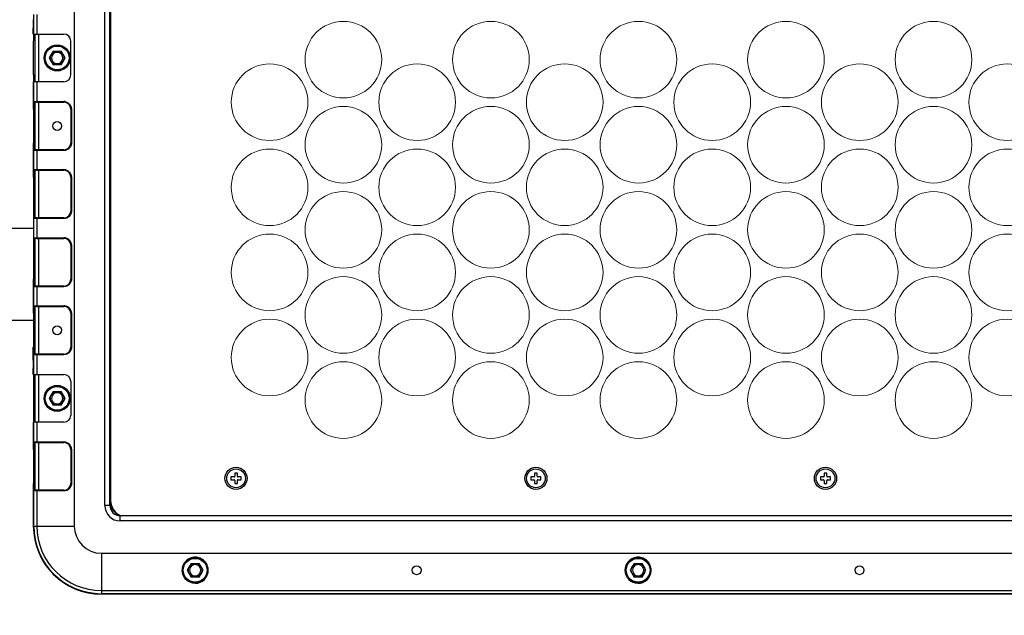
# Model space of a CAD drawing. Units: millimetres. Extents: x 18738 to 25670, y -2190 to 409.
# Drawn here: x 24457 to 24746, y -1840 to -1665 of the extents above; entities that cross this region are included whole.
import ezdxf

# ---------------------------------------------------------------- set-up
doc = ezdxf.new("R2010")
doc.units = ezdxf.units.MM
doc.header["$LTSCALE"] = 23.1
doc.header["$PDMODE"] = 3
doc.header["$PDSIZE"] = 8
doc.layers.get('0').update_dxf_attribs({"linetype": 'CONTINUOUS'})
doc.layers.get('Defpoints').update_dxf_attribs({"linetype": 'CONTINUOUS'})
doc.layers.add('02___PRT_ALL_AXES', color=7, linetype='CONTINUOUS')
doc.layers.add('1', color=7, linetype='CONTINUOUS')
doc.styles.add('TEXTSTYLE_1', font='arial.ttf', dxfattribs={"width": 0.8})
doc.dimstyles.new('副本 STANDARD', dxfattribs={"dimtxt": 20, "dimasz": 15, "dimexe": 5, "dimexo": 5, "dimgap": 5, "dimtad": 1, "dimtoh": 1, "dimdec": 0, "dimdsep": 46, "dimtxsty": 'TEXTSTYLE_1', "dimcen": 0.5, "dimadec": 1, "dimazin": 2, "dimtp": 0.01, "dimtm": 0.01, "dimtfac": 1, "dimtdec": 0, "dimtofl": 0, "dimtmove": 0, "dimatfit": 3, "dimfxl": 1, "dimtolj": 1, "dimarcsym": 0})

# ---------------------------------------------------------------- blocks, each defined once
blk = doc.blocks.new('*D70')
at = {"color": 0, "lineweight": -2}
for p, q in [((24330.26, -1373.48), (24320.26, -1373.48)), ((24325.26, -1388.48), (24325.26, -1914.48)), ((24330.26, -1929.48), (24320.26, -1929.48))]:
    blk.add_line(p, q, dxfattribs=at)
at = {"color": 0}
for points in [[(24322.76, -1388.48), (24327.76, -1388.48), (24325.26, -1373.48)], [(24322.76, -1914.48), (24327.76, -1914.48), (24325.26, -1929.48)]]:
    blk.add_solid(points, dxfattribs=at)
at = {"layer": 'Defpoints', "color": 0}
for p in [(24481.49, -1373.48), (24325.26, -1929.48), (24481.49, -1929.48)]:
    blk.add_point(p, dxfattribs=at)
at = {"color": 0, "insert": (24310.05, -1651.48), "char_height": 20, "attachment_point": 5, "rotation": 90, "style": 'TEXTSTYLE_1'}
blk.add_mtext('\\A1;556', dxfattribs=at)

msp = doc.modelspace()

# ---------------------------------------------------------------- linework, layer by layer
at = {"color": 7, "linetype": 'Continuous'}
for p, q in [((24473.49, -1638.48), (24473.49, -1813.48)), ((24482.49, -1807.48), (24482.49, -1644.48)), ((24483.99, -1807.48), (24483.99, -1644.48)), ((24484.19, -1645.98), (24484.19, -1805.98)), ((24461.61, -1668.98), (24461.61, -1663.18)), ((24462.53, -1663.18), (24462.53, -1668.98)), ((24461.49, -1668.98), (24461.49, -1667.23)), ((24461.61, -1668.98), (24470.49, -1668.98)), ((24461.99, -1682.98), (24461.99, -1668.98)), ((24462.99, -1668.98), (24462.99, -1682.98)), ((24461.54, -1680.98), (24461.54, -1670.98)), ((24461.99, -1670.98), (24461.54, -1670.98)), ((24472.49, -1680.98), (24472.49, -1670.98)), ((24467.34, -1673.98), (24466.18, -1675.98)), ((24466.18, -1675.98), (24467.34, -1677.98)), ((24467.34, -1673.98), (24469.65, -1673.98)), ((24470.8, -1675.98), (24469.65, -1673.98)), ((24469.65, -1677.98), (24470.8, -1675.98)), ((24469.65, -1677.98), (24467.34, -1677.98)), ((24461.54, -1680.98), (24461.99, -1680.98)), ((24461.49, -1682.98), (24461.49, -1690.98)), ((24461.61, -1688.78), (24461.61, -1682.98)), ((24470.49, -1682.98), (24461.61, -1682.98)), ((24462.53, -1682.98), (24462.53, -1688.78)), ((24461.61, -1688.78), (24470.47, -1688.78)), ((24462.54, -1688.98), (24461.81, -1688.98)), ((24461.99, -1702.98), (24461.99, -1688.98)), ((24462.99, -1688.97), (24462.99, -1703)), ((24463.9, -1688.98), (24470.49, -1688.98)), ((24461.54, -1690.98), (24461.54, -1700.98)), ((24461.99, -1690.98), (24461.54, -1690.98)), ((24461.74, -1700.98), (24461.74, -1690.98)), ((24472.49, -1690.98), (24472.49, -1700.98)), ((24472.67, -1690.98), (24472.49, -1690.98)), ((24472.67, -1690.98), (24472.67, -1700.98)), ((24461.49, -1700.98), (24461.49, -1710.98)), ((24461.54, -1700.98), (24461.99, -1700.98)), ((24461.74, -1701.25), (24461.74, -1700.98)), ((24461.74, -1701.5), (24461.74, -1701.25)), ((24472.49, -1700.98), (24472.67, -1700.98)), ((24461.61, -1708.78), (24461.61, -1703.18)), ((24470.47, -1703.18), (24461.61, -1703.18)), ((24462.54, -1702.98), (24461.81, -1702.98)), ((24462.53, -1703.18), (24462.53, -1708.78)), ((24470.49, -1702.98), (24463.9, -1702.98)), ((24461.61, -1708.78), (24470.47, -1708.78)), ((24462.54, -1708.98), (24461.81, -1708.98)), ((24461.99, -1722.98), (24461.99, -1708.98)), ((24462.99, -1708.97), (24462.99, -1723)), ((24463.9, -1708.98), (24470.49, -1708.98)), ((24461.54, -1710.98), (24461.54, -1720.98)), ((24461.99, -1710.98), (24461.54, -1710.98)), ((24461.74, -1720.98), (24461.74, -1710.98)), ((24472.49, -1710.98), (24472.49, -1720.98)), ((24472.67, -1710.98), (24472.49, -1710.98)), ((24472.67, -1710.98), (24472.67, -1720.98)), ((24461.74, -1721.25), (24461.74, -1720.98)), ((24461.74, -1721.5), (24461.74, -1721.25)), ((24472.49, -1720.98), (24472.67, -1720.98)), ((24461.61, -1728.78), (24461.61, -1723.18)), ((24470.47, -1723.18), (24461.61, -1723.18)), ((24462.54, -1722.98), (24461.81, -1722.98)), ((24462.53, -1723.18), (24462.53, -1728.78)), ((24470.49, -1722.98), (24463.9, -1722.98)), ((24453.49, -1725.98), (24461.49, -1725.98)), ((24461.61, -1728.78), (24470.47, -1728.78)), ((24462.54, -1728.98), (24461.81, -1728.98)), ((24461.99, -1742.98), (24461.99, -1728.98)), ((24462.99, -1728.97), (24462.99, -1743)), ((24463.9, -1728.98), (24470.49, -1728.98)), ((24461.54, -1730.98), (24461.54, -1740.98)), ((24461.74, -1740.98), (24461.74, -1730.98)), ((24472.49, -1730.98), (24472.49, -1740.98)), ((24472.67, -1730.98), (24472.67, -1740.98)), ((24461.49, -1740.98), (24461.49, -1750.98)), ((24461.54, -1740.98), (24461.99, -1740.98)), ((24461.74, -1741.25), (24461.74, -1740.98)), ((24461.74, -1741.5), (24461.74, -1741.25)), ((24472.49, -1740.98), (24472.67, -1740.98)), ((24461.61, -1748.78), (24461.61, -1743.18)), ((24470.47, -1743.18), (24461.61, -1743.18)), ((24462.54, -1742.98), (24461.81, -1742.98)), ((24462.53, -1743.18), (24462.53, -1748.78)), ((24470.49, -1742.98), (24463.9, -1742.98)), ((24461.54, -1750.98), (24461.54, -1760.98)), ((24461.99, -1750.98), (24461.54, -1750.98)), ((24461.61, -1748.78), (24470.47, -1748.78)), ((24461.74, -1760.98), (24461.74, -1750.98)), ((24462.54, -1748.98), (24461.81, -1748.98)), ((24461.99, -1762.98), (24461.99, -1748.98)), ((24462.99, -1748.97), (24462.99, -1763)), ((24463.9, -1748.98), (24470.49, -1748.98)), ((24472.49, -1750.98), (24472.49, -1760.98)), ((24472.67, -1750.98), (24472.49, -1750.98)), ((24472.67, -1750.98), (24472.67, -1760.98)), ((24453.49, -1752.98), (24461.49, -1752.98)), ((24461.49, -1764.73), (24461.49, -1760.98)), ((24461.54, -1760.98), (24461.99, -1760.98)), ((24461.74, -1761.25), (24461.74, -1760.98)), ((24461.74, -1761.5), (24461.74, -1761.25)), ((24472.49, -1760.98), (24472.67, -1760.98)), ((24461.61, -1768.98), (24461.61, -1763.18)), ((24470.47, -1763.18), (24461.61, -1763.18)), ((24462.54, -1762.98), (24461.81, -1762.98)), ((24462.53, -1763.18), (24462.53, -1768.98)), ((24470.49, -1762.98), (24463.9, -1762.98)), ((24461.49, -1768.98), (24461.49, -1767.23)), ((24461.54, -1770.98), (24461.54, -1780.98)), ((24461.99, -1770.98), (24461.54, -1770.98)), ((24461.61, -1768.98), (24470.49, -1768.98)), ((24461.99, -1782.98), (24461.99, -1768.98)), ((24462.99, -1768.98), (24462.99, -1782.98)), ((24472.49, -1770.98), (24472.49, -1780.98)), ((24467.34, -1773.98), (24466.18, -1775.98)), ((24467.34, -1773.98), (24469.65, -1773.98)), ((24470.8, -1775.98), (24469.65, -1773.98)), ((24466.18, -1775.98), (24467.34, -1777.98)), ((24469.65, -1777.98), (24470.8, -1775.98)), ((24469.65, -1777.98), (24467.34, -1777.98)), ((24461.49, -1782.98), (24461.49, -1790.98)), ((24461.54, -1780.98), (24461.99, -1780.98)), ((24461.61, -1788.78), (24461.61, -1782.98)), ((24470.49, -1782.98), (24461.61, -1782.98)), ((24462.53, -1782.98), (24462.53, -1788.78)), ((24461.54, -1790.98), (24461.54, -1800.98)), ((24461.99, -1790.98), (24461.54, -1790.98)), ((24461.61, -1788.78), (24470.47, -1788.78)), ((24461.74, -1800.98), (24461.74, -1790.98)), ((24462.54, -1788.98), (24461.81, -1788.98)), ((24461.99, -1802.98), (24461.99, -1788.98)), ((24462.99, -1788.97), (24462.99, -1803)), ((24463.9, -1788.98), (24470.49, -1788.98)), ((24472.49, -1790.98), (24472.49, -1800.98)), ((24472.67, -1790.98), (24472.49, -1790.98)), ((24472.67, -1790.98), (24472.67, -1800.98)), ((24519.49, -1799.08), (24519.49, -1799.88)), ((24520.39, -1799.08), (24519.49, -1799.08)), ((24519.49, -1799.88), (24520.39, -1799.88)), ((24520.59, -1797.98), (24520.59, -1798.88)), ((24521.39, -1797.98), (24520.59, -1797.98)), ((24520.59, -1800.08), (24520.59, -1800.98)), ((24521.39, -1798.88), (24521.39, -1797.98)), ((24521.39, -1800.98), (24521.39, -1800.08)), ((24522.49, -1799.08), (24521.59, -1799.08)), ((24521.59, -1799.88), (24522.49, -1799.88)), ((24522.49, -1799.88), (24522.49, -1799.08)), ((24607.49, -1799.08), (24607.49, -1799.88)), ((24608.39, -1799.08), (24607.49, -1799.08)), ((24607.49, -1799.88), (24608.39, -1799.88)), ((24608.59, -1797.98), (24608.59, -1798.88)), ((24609.39, -1797.98), (24608.59, -1797.98)), ((24608.59, -1800.08), (24608.59, -1800.98)), ((24609.39, -1798.88), (24609.39, -1797.98)), ((24609.39, -1800.98), (24609.39, -1800.08)), ((24610.49, -1799.08), (24609.59, -1799.08)), ((24609.59, -1799.88), (24610.49, -1799.88)), ((24610.49, -1799.88), (24610.49, -1799.08)), ((24692.49, -1799.08), (24692.49, -1799.88)), ((24693.39, -1799.08), (24692.49, -1799.08)), ((24692.49, -1799.88), (24693.39, -1799.88)), ((24693.59, -1797.98), (24693.59, -1798.88)), ((24694.39, -1797.98), (24693.59, -1797.98)), ((24693.59, -1800.08), (24693.59, -1800.98)), ((24694.39, -1798.88), (24694.39, -1797.98)), ((24694.39, -1800.98), (24694.39, -1800.08)), ((24695.49, -1799.08), (24694.59, -1799.08)), ((24694.59, -1799.88), (24695.49, -1799.88)), ((24695.49, -1799.88), (24695.49, -1799.08)), ((24461.49, -1800.98), (24461.49, -1813.48)), ((24461.54, -1800.98), (24461.99, -1800.98)), ((24461.61, -1813.48), (24461.61, -1803.18)), ((24470.47, -1803.18), (24461.61, -1803.18)), ((24461.74, -1801.25), (24461.74, -1800.98)), ((24461.74, -1801.5), (24461.74, -1801.25)), ((24462.54, -1802.98), (24461.81, -1802.98)), ((24462.53, -1803.18), (24462.53, -1813.48)), ((24470.49, -1802.98), (24463.9, -1802.98)), ((24472.49, -1800.98), (24472.67, -1800.98)), ((24520.59, -1800.98), (24521.39, -1800.98)), ((24608.59, -1800.98), (24609.39, -1800.98)), ((24693.59, -1800.98), (24694.39, -1800.98)), ((24483.99, -1807.48), (24482.49, -1807.48)), ((24486.99, -1811.98), (24486.99, -1810.48)), ((25050.99, -1810.48), (24486.99, -1810.48)), ((24461.49, -1813.48), (24473.49, -1813.48)), ((25050.99, -1811.98), (24486.99, -1811.98)), ((24481.49, -1821.48), (24481.49, -1833.48)), ((24481.49, -1821.48), (25056.49, -1821.48)), ((24507.84, -1824.48), (24506.68, -1826.48)), ((24507.84, -1824.48), (24510.15, -1824.48)), ((24511.3, -1826.48), (24510.15, -1824.48)), ((24637.84, -1824.48), (24636.68, -1826.48)), ((24637.84, -1824.48), (24640.15, -1824.48)), ((24641.3, -1826.48), (24640.15, -1824.48)), ((24506.68, -1826.48), (24507.84, -1828.48)), ((24510.15, -1828.48), (24507.84, -1828.48)), ((24510.15, -1828.48), (24511.3, -1826.48)), ((24636.68, -1826.48), (24637.84, -1828.48)), ((24640.15, -1828.48), (24637.84, -1828.48)), ((24640.15, -1828.48), (24641.3, -1826.48)), ((24481.49, -1832.44), (25056.49, -1832.44)), ((25056.49, -1833.36), (24481.49, -1833.36)), ((25056.49, -1833.48), (24481.49, -1833.48))]:
    msp.add_line(p, q, dxfattribs=at)
for centre, radius in [((24468.49, -1675.98), 3.82), ((24468.49, -1675.98), 3.5), ((24468.49, -1675.98), 2), ((24468.49, -1695.98), 1.3), ((24468.49, -1755.98), 1.3), ((24468.49, -1775.98), 3.82), ((24468.49, -1775.98), 3.5), ((24468.49, -1775.98), 2), ((24520.99, -1799.48), 3.25), ((24608.99, -1799.48), 3.25), ((24693.99, -1799.48), 3.25), ((24508.99, -1826.48), 3.75), ((24508.99, -1826.48), 3.5), ((24638.99, -1826.48), 3.76), ((24638.99, -1826.48), 3.5), ((24508.99, -1826.48), 2), ((24573.99, -1826.48), 1.3), ((24638.99, -1826.48), 2), ((24703.99, -1826.48), 1.3)]:
    msp.add_circle(centre, radius, dxfattribs=at)
for centre, radius, start, end in [((24470.49, -1670.98), 2, 0, 90), ((24470.49, -1680.98), 2, 270, 0), ((24659.93, -1690.9), 198.39, 179.6528, 180.0244), ((24573.8, -1690.4), 112.26, 179.5068, 179.642), ((24606.46, -1690.82), 144.71, 179.5061, 179.8612), ((24660.2, -1690.98), 198.46, 179.8511, 180.0004), ((24470.47, -1690.99), 2.21, 74.8565, 89.9202), ((24470.49, -1690.98), 2, 0, 90), ((24470.44, -1691.03), 2.25, 43.9339, 51.4856), ((24695.84, -1700.97), 234.29, 180.0041, 180.3189), ((24584.56, -1701.27), 122.81, 180.107, 180.5255), ((24470.49, -1700.98), 2, 270, 360), ((24518.67, -1701.86), 56.92, 180.5435, 180.7167), ((24659.93, -1710.9), 198.39, 179.6528, 180.0244), ((24573.8, -1710.4), 112.26, 179.5068, 179.642), ((24606.46, -1710.82), 144.71, 179.5061, 179.8612), ((24660.2, -1710.98), 198.46, 179.8511, 180.0004), ((24470.47, -1710.99), 2.21, 74.8565, 89.9202), ((24470.49, -1710.98), 2, 0, 90), ((24470.44, -1711.03), 2.25, 43.9339, 51.4856), ((24695.84, -1720.97), 234.29, 180.0041, 180.3189), ((24584.56, -1721.27), 122.81, 180.107, 180.5255), ((24470.49, -1720.98), 2, 270, 360), ((24518.67, -1721.86), 56.92, 180.5435, 180.7167), ((24659.93, -1730.9), 198.39, 179.6528, 180.0244), ((24573.8, -1730.4), 112.26, 179.5068, 179.642), ((24606.46, -1730.82), 144.71, 179.5061, 179.8612), ((24660.2, -1730.98), 198.46, 179.8511, 180.0004), ((24470.46, -1731.06), 2.27, 74.7195, 89.5915), ((24470.49, -1730.98), 2, 0, 90), ((24470.44, -1731.04), 2.27, 43.8659, 51.3033), ((24695.84, -1740.97), 234.29, 180.0041, 180.3189), ((24584.56, -1741.27), 122.81, 180.107, 180.5255), ((24518.67, -1741.86), 56.92, 180.5435, 180.7167), ((24470.49, -1740.98), 2, 270, 360), ((24470.42, -1740.95), 2.27, 314.0467, 321.5444), ((24659.93, -1750.9), 198.39, 179.6528, 180.0244), ((24573.8, -1750.4), 112.26, 179.5068, 179.642), ((24606.46, -1750.82), 144.71, 179.5061, 179.8612), ((24660.2, -1750.98), 198.46, 179.8511, 180.0004), ((24470.46, -1751.06), 2.27, 74.7195, 89.5915), ((24470.49, -1750.98), 2, 0, 90), ((24470.44, -1751.04), 2.27, 43.8659, 51.3033), ((24695.84, -1760.97), 234.29, 180.0041, 180.3189), ((24584.56, -1761.27), 122.81, 180.107, 180.5255), ((24518.67, -1761.86), 56.92, 180.5435, 180.7167), ((24470.49, -1760.98), 2, 270, 360), ((24470.42, -1760.95), 2.27, 314.0467, 321.5444), ((24470.49, -1770.98), 2, 0, 90), ((24470.49, -1780.98), 2, 270, 0), ((24659.93, -1790.9), 198.39, 179.6528, 180.0244), ((24573.8, -1790.4), 112.26, 179.5068, 179.642), ((24606.46, -1790.82), 144.71, 179.5061, 179.8612), ((24660.2, -1790.98), 198.46, 179.8511, 180.0004), ((24470.46, -1791.06), 2.27, 74.7195, 89.5915), ((24470.49, -1790.98), 2, 0, 90), ((24470.44, -1791.04), 2.27, 43.8659, 51.3033), ((24520.39, -1798.88), 0.2, 270, 0), ((24520.39, -1800.08), 0.2, 0, 90), ((24521.59, -1798.88), 0.2, 180, 270), ((24521.59, -1800.08), 0.2, 90, 180), ((24608.39, -1798.88), 0.2, 270, 0), ((24608.39, -1800.08), 0.2, 0, 90), ((24609.59, -1798.88), 0.2, 180, 270), ((24609.59, -1800.08), 0.2, 90, 180), ((24693.39, -1798.88), 0.2, 270, 0), ((24693.39, -1800.08), 0.2, 0, 90), ((24694.59, -1798.88), 0.2, 180, 270), ((24694.59, -1800.08), 0.2, 90, 180), ((24695.84, -1800.97), 234.29, 180.0041, 180.3189), ((24584.56, -1801.27), 122.81, 180.107, 180.5255), ((24518.67, -1801.86), 56.92, 180.5435, 180.7167), ((24470.49, -1800.98), 2, 270, 360), ((24470.42, -1800.95), 2.27, 314.0467, 321.5444), ((24488.99, -1805.98), 4.8, 180, 249.8501), ((24486.99, -1807.48), 4.5, 180, 270), ((24486.99, -1807.48), 3, 180, 270), ((24488.99, -1805.98), 5, 186, 243.9733), ((24481.49, -1813.48), 20, 180, 270), ((24481.49, -1813.48), 19.88, 180, 270), ((24481.49, -1813.48), 18.96, 180, 270), ((24481.49, -1813.48), 8, 180, 270), ((24638.99, -1826.48), 3.83, 180.3331, 358.0037)]:
    msp.add_arc(centre, radius, start, end, dxfattribs=at)
for centre, major_axis, ratio, start_param, end_param in [((24461.54, -1665.98), (0, 1.25), 0.008727, -3.141593, 0), ((24461.56, -1670.98), (0, 2), 0.008727, 0, 1.570796), ((24461.56, -1680.98), (0, 2), 0.008727, 1.570796, 3.141593), ((24463.9, -1688.78), (2.41, 0), 0.083045, 4.325662, 4.712389), ((24463.9, -1703.18), (-2.41, 0), 0.083045, -1.570796, -1.18407), ((24463.9, -1708.78), (2.41, 0), 0.083045, 4.325662, 4.712389), ((24463.9, -1723.18), (-2.41, 0), 0.083045, -1.570796, -1.18407), ((24463.9, -1728.78), (-2.41, 0), 0.083045, 7.467255, 7.853982), ((24463.9, -1743.18), (2.41, 0), 0.083045, 1.570796, 1.957523), ((24463.9, -1748.78), (-2.41, 0), 0.083045, 7.467255, 7.853982), ((24461.54, -1765.98), (0, 1.25), 0.008727, -3.141593, 0), ((24463.9, -1763.18), (2.41, 0), 0.083045, 1.570796, 1.957523), ((24461.56, -1770.98), (0, 2), 0.008727, 0, 1.570796), ((24461.56, -1780.98), (0, 2), 0.008727, -4.712389, -3.141593), ((24463.9, -1788.78), (-2.41, 0), 0.083045, 7.467255, 7.853982), ((24463.9, -1803.18), (2.41, 0), 0.083045, 1.570796, 1.957523), ((24508.99, -1826.48), (0, 3.83), 0.999999, 3.141593, 4.710934), ((24638.99, -1826.48), (0, 3.83), 0.999999, -1.60559, -1.572251)]:
    msp.add_ellipse(centre, major_axis=major_axis, ratio=ratio, start_param=start_param, end_param=end_param, dxfattribs=at)
for points, knots in [([(24470.14, -1675.98), (24470.12, -1675.71), (24470.02, -1675.19), (24469.5, -1674.61), (24468.83, -1674.31), (24468.09, -1674.33), (24467.44, -1674.65), (24466.96, -1675.22), (24466.86, -1675.72), (24466.84, -1675.98)], [0, 0, 0, 0, 0.159305, 0.298927, 0.435811, 0.576518, 0.71342, 0.845637, 1, 1, 1, 1]), ([(24466.84, -1675.98), (24466.86, -1676.26), (24466.97, -1676.78), (24467.49, -1677.36), (24468.16, -1677.65), (24468.89, -1677.64), (24469.54, -1677.32), (24470.03, -1676.75), (24470.12, -1676.25), (24470.14, -1675.98)], [0, 0, 0, 0, 0.159305, 0.298927, 0.435811, 0.576518, 0.71342, 0.845637, 1, 1, 1, 1]), ([(24461.56, -1688.78), (24461.54, -1688.84), (24461.57, -1689.06), (24461.55, -1689.27), (24461.55, -1689.43)], [0, 0, 0, 0, 0.260548, 1, 1, 1, 1]), ([(24461.81, -1688.98), (24461.76, -1688.98), (24461.66, -1688.94), (24461.61, -1688.84), (24461.61, -1688.78)], [0, 0, 0, 0, 0.499993, 1, 1, 1, 1]), ([(24461.75, -1689.57), (24461.75, -1689.51), (24461.75, -1689.34), (24461.75, -1689.17), (24461.76, -1689.05)], [0, 0, 0, 0, 0.332419, 1, 1, 1, 1]), ([(24461.76, -1689.05), (24461.76, -1689.04), (24461.76, -1689.02), (24461.76, -1688.98), (24461.76, -1688.98)], [0, 0, 0, 0, 0.743948, 1, 1, 1, 1]), ([(24462.54, -1688.98), (24462.55, -1688.97), (24462.52, -1688.9), (24462.53, -1688.83), (24462.53, -1688.78)], [0, 0, 0, 0, 0.299744, 1, 1, 1, 1]), ([(24470.49, -1688.98), (24470.47, -1688.98), (24470.49, -1688.88), (24470.47, -1688.83), (24470.47, -1688.78)], [0, 0, 0, 0, 0.296867, 1, 1, 1, 1]), ([(24472.07, -1689.46), (24472.26, -1689.67), (24472.57, -1690.14), (24472.67, -1690.71), (24472.67, -1690.98)], [0, 0, 0, 0, 0.499639, 1, 1, 1, 1]), ([(24461.55, -1702.27), (24461.55, -1702.38), (24461.55, -1702.68), (24461.55, -1702.97), (24461.56, -1703.16)], [0, 0, 0, 0, 0.37353, 1, 1, 1, 1]), ([(24461.61, -1703.18), (24461.61, -1703.13), (24461.66, -1703.03), (24461.76, -1702.98), (24461.81, -1702.98)], [0, 0, 0, 0, 0.500007, 1, 1, 1, 1]), ([(24461.76, -1702.98), (24461.75, -1702.98), (24461.77, -1702.93), (24461.75, -1702.87), (24461.75, -1702.73), (24461.75, -1702.63), (24461.75, -1702.57)], [0, 0, 0, 0, 0.067005, 0.26136, 0.575083, 1, 1, 1, 1]), ([(24462.55, -1702.98), (24462.53, -1702.99), (24462.55, -1703.09), (24462.53, -1703.14), (24462.53, -1703.18)], [0, 0, 0, 0, 0.306254, 1, 1, 1, 1]), ([(24472.05, -1702.52), (24471.85, -1702.72), (24471.35, -1703.06), (24470.77, -1703.18), (24470.47, -1703.18)], [0, 0, 0, 0, 0.500189, 1, 1, 1, 1]), ([(24470.47, -1703.18), (24470.47, -1703.14), (24470.49, -1703.09), (24470.47, -1702.98), (24470.49, -1702.98)], [0, 0, 0, 0, 0.703133, 1, 1, 1, 1]), ([(24461.56, -1708.78), (24461.54, -1708.84), (24461.57, -1709.06), (24461.55, -1709.27), (24461.55, -1709.43)], [0, 0, 0, 0, 0.260548, 1, 1, 1, 1]), ([(24461.81, -1708.98), (24461.76, -1708.98), (24461.66, -1708.94), (24461.61, -1708.84), (24461.61, -1708.78)], [0, 0, 0, 0, 0.499993, 1, 1, 1, 1]), ([(24461.75, -1709.57), (24461.75, -1709.51), (24461.75, -1709.34), (24461.75, -1709.17), (24461.76, -1709.05)], [0, 0, 0, 0, 0.332419, 1, 1, 1, 1]), ([(24461.76, -1709.05), (24461.76, -1709.04), (24461.76, -1709.02), (24461.76, -1708.98), (24461.76, -1708.98)], [0, 0, 0, 0, 0.743948, 1, 1, 1, 1]), ([(24462.54, -1708.98), (24462.55, -1708.97), (24462.52, -1708.9), (24462.53, -1708.83), (24462.53, -1708.78)], [0, 0, 0, 0, 0.299744, 1, 1, 1, 1]), ([(24470.49, -1708.98), (24470.47, -1708.98), (24470.49, -1708.88), (24470.47, -1708.83), (24470.47, -1708.78)], [0, 0, 0, 0, 0.296867, 1, 1, 1, 1]), ([(24472.07, -1709.46), (24472.26, -1709.67), (24472.57, -1710.14), (24472.67, -1710.71), (24472.67, -1710.98)], [0, 0, 0, 0, 0.499639, 1, 1, 1, 1]), ([(24461.55, -1722.27), (24461.55, -1722.38), (24461.55, -1722.68), (24461.55, -1722.97), (24461.56, -1723.16)], [0, 0, 0, 0, 0.37353, 1, 1, 1, 1]), ([(24461.61, -1723.18), (24461.61, -1723.13), (24461.66, -1723.03), (24461.76, -1722.98), (24461.81, -1722.98)], [0, 0, 0, 0, 0.500007, 1, 1, 1, 1]), ([(24461.76, -1722.98), (24461.75, -1722.98), (24461.77, -1722.93), (24461.75, -1722.87), (24461.75, -1722.73), (24461.75, -1722.63), (24461.75, -1722.57)], [0, 0, 0, 0, 0.067005, 0.26136, 0.575083, 1, 1, 1, 1]), ([(24462.55, -1722.98), (24462.53, -1722.99), (24462.55, -1723.09), (24462.53, -1723.14), (24462.53, -1723.18)], [0, 0, 0, 0, 0.306254, 1, 1, 1, 1]), ([(24472.05, -1722.52), (24471.85, -1722.72), (24471.35, -1723.06), (24470.77, -1723.18), (24470.47, -1723.18)], [0, 0, 0, 0, 0.500189, 1, 1, 1, 1]), ([(24470.47, -1723.18), (24470.47, -1723.14), (24470.49, -1723.09), (24470.47, -1722.98), (24470.49, -1722.98)], [0, 0, 0, 0, 0.703133, 1, 1, 1, 1]), ([(24461.56, -1728.78), (24461.54, -1728.84), (24461.57, -1729.06), (24461.55, -1729.27), (24461.55, -1729.43)], [0, 0, 0, 0, 0.260548, 1, 1, 1, 1]), ([(24461.81, -1728.98), (24461.76, -1728.98), (24461.66, -1728.94), (24461.61, -1728.84), (24461.61, -1728.78)], [0, 0, 0, 0, 0.499993, 1, 1, 1, 1]), ([(24461.75, -1729.57), (24461.75, -1729.51), (24461.75, -1729.34), (24461.75, -1729.17), (24461.76, -1729.05)], [0, 0, 0, 0, 0.332419, 1, 1, 1, 1]), ([(24461.76, -1729.05), (24461.76, -1729.04), (24461.76, -1729.02), (24461.76, -1728.98), (24461.76, -1728.98)], [0, 0, 0, 0, 0.743948, 1, 1, 1, 1]), ([(24462.54, -1728.98), (24462.55, -1728.97), (24462.52, -1728.9), (24462.53, -1728.83), (24462.53, -1728.78)], [0, 0, 0, 0, 0.299744, 1, 1, 1, 1]), ([(24470.49, -1728.98), (24470.47, -1728.98), (24470.49, -1728.88), (24470.47, -1728.83), (24470.47, -1728.78)], [0, 0, 0, 0, 0.296867, 1, 1, 1, 1]), ([(24472.07, -1729.47), (24472.26, -1729.67), (24472.58, -1730.15), (24472.67, -1730.71), (24472.67, -1730.98)], [0, 0, 0, 0, 0.499499, 1, 1, 1, 1]), ([(24461.55, -1742.27), (24461.55, -1742.38), (24461.55, -1742.68), (24461.55, -1742.97), (24461.56, -1743.16)], [0, 0, 0, 0, 0.37353, 1, 1, 1, 1]), ([(24461.61, -1743.18), (24461.61, -1743.13), (24461.66, -1743.03), (24461.76, -1742.98), (24461.81, -1742.98)], [0, 0, 0, 0, 0.500007, 1, 1, 1, 1]), ([(24461.76, -1742.98), (24461.75, -1742.98), (24461.77, -1742.93), (24461.75, -1742.87), (24461.75, -1742.73), (24461.75, -1742.63), (24461.75, -1742.57)], [0, 0, 0, 0, 0.067005, 0.26136, 0.575083, 1, 1, 1, 1]), ([(24462.55, -1742.98), (24462.53, -1742.99), (24462.55, -1743.09), (24462.53, -1743.14), (24462.53, -1743.18)], [0, 0, 0, 0, 0.306254, 1, 1, 1, 1]), ([(24471.99, -1742.58), (24471.79, -1742.77), (24471.32, -1743.09), (24470.75, -1743.18), (24470.47, -1743.18)], [0, 0, 0, 0, 0.499985, 1, 1, 1, 1]), ([(24470.47, -1743.18), (24470.47, -1743.14), (24470.49, -1743.09), (24470.47, -1742.98), (24470.49, -1742.98)], [0, 0, 0, 0, 0.703133, 1, 1, 1, 1]), ([(24461.56, -1748.78), (24461.54, -1748.84), (24461.57, -1749.06), (24461.55, -1749.27), (24461.55, -1749.43)], [0, 0, 0, 0, 0.260548, 1, 1, 1, 1]), ([(24461.81, -1748.98), (24461.76, -1748.98), (24461.66, -1748.94), (24461.61, -1748.84), (24461.61, -1748.78)], [0, 0, 0, 0, 0.499993, 1, 1, 1, 1]), ([(24461.75, -1749.57), (24461.75, -1749.51), (24461.75, -1749.34), (24461.75, -1749.17), (24461.76, -1749.05)], [0, 0, 0, 0, 0.332419, 1, 1, 1, 1]), ([(24461.76, -1749.05), (24461.76, -1749.04), (24461.76, -1749.02), (24461.76, -1748.98), (24461.76, -1748.98)], [0, 0, 0, 0, 0.743948, 1, 1, 1, 1]), ([(24462.54, -1748.98), (24462.55, -1748.97), (24462.52, -1748.9), (24462.53, -1748.83), (24462.53, -1748.78)], [0, 0, 0, 0, 0.299744, 1, 1, 1, 1]), ([(24470.49, -1748.98), (24470.47, -1748.98), (24470.49, -1748.88), (24470.47, -1748.83), (24470.47, -1748.78)], [0, 0, 0, 0, 0.296867, 1, 1, 1, 1]), ([(24472.07, -1749.47), (24472.26, -1749.67), (24472.58, -1750.15), (24472.67, -1750.71), (24472.67, -1750.98)], [0, 0, 0, 0, 0.499499, 1, 1, 1, 1]), ([(24461.55, -1762.27), (24461.55, -1762.38), (24461.55, -1762.68), (24461.55, -1762.97), (24461.56, -1763.16)], [0, 0, 0, 0, 0.37353, 1, 1, 1, 1]), ([(24461.76, -1762.98), (24461.75, -1762.98), (24461.77, -1762.93), (24461.75, -1762.87), (24461.75, -1762.73), (24461.75, -1762.63), (24461.75, -1762.57)], [0, 0, 0, 0, 0.067005, 0.26136, 0.575083, 1, 1, 1, 1]), ([(24471.99, -1762.58), (24471.79, -1762.77), (24471.32, -1763.09), (24470.75, -1763.18), (24470.47, -1763.18)], [0, 0, 0, 0, 0.499985, 1, 1, 1, 1]), ([(24461.61, -1763.18), (24461.61, -1763.13), (24461.66, -1763.03), (24461.76, -1762.98), (24461.81, -1762.98)], [0, 0, 0, 0, 0.500007, 1, 1, 1, 1]), ([(24462.55, -1762.98), (24462.53, -1762.99), (24462.55, -1763.09), (24462.53, -1763.14), (24462.53, -1763.18)], [0, 0, 0, 0, 0.306254, 1, 1, 1, 1]), ([(24470.47, -1763.18), (24470.47, -1763.14), (24470.49, -1763.09), (24470.47, -1762.98), (24470.49, -1762.98)], [0, 0, 0, 0, 0.703133, 1, 1, 1, 1]), ([(24470.14, -1775.98), (24470.12, -1775.71), (24470.02, -1775.19), (24469.5, -1774.61), (24468.83, -1774.31), (24468.09, -1774.33), (24467.44, -1774.65), (24466.96, -1775.22), (24466.86, -1775.72), (24466.84, -1775.98)], [0, 0, 0, 0, 0.159305, 0.298927, 0.435811, 0.576518, 0.71342, 0.845637, 1, 1, 1, 1]), ([(24466.84, -1775.98), (24466.86, -1776.26), (24466.97, -1776.78), (24467.49, -1777.36), (24468.16, -1777.65), (24468.89, -1777.64), (24469.54, -1777.32), (24470.03, -1776.75), (24470.12, -1776.25), (24470.14, -1775.98)], [0, 0, 0, 0, 0.159305, 0.298927, 0.435811, 0.576518, 0.71342, 0.845637, 1, 1, 1, 1]), ([(24461.56, -1788.78), (24461.54, -1788.84), (24461.57, -1789.06), (24461.55, -1789.27), (24461.55, -1789.43)], [0, 0, 0, 0, 0.260548, 1, 1, 1, 1]), ([(24461.81, -1788.98), (24461.76, -1788.98), (24461.66, -1788.94), (24461.61, -1788.84), (24461.61, -1788.78)], [0, 0, 0, 0, 0.499993, 1, 1, 1, 1]), ([(24461.75, -1789.57), (24461.75, -1789.51), (24461.75, -1789.34), (24461.75, -1789.17), (24461.76, -1789.05)], [0, 0, 0, 0, 0.332419, 1, 1, 1, 1]), ([(24461.76, -1789.05), (24461.76, -1789.04), (24461.76, -1789.02), (24461.76, -1788.98), (24461.76, -1788.98)], [0, 0, 0, 0, 0.743948, 1, 1, 1, 1]), ([(24462.54, -1788.98), (24462.55, -1788.97), (24462.52, -1788.9), (24462.53, -1788.83), (24462.53, -1788.78)], [0, 0, 0, 0, 0.299744, 1, 1, 1, 1]), ([(24470.49, -1788.98), (24470.47, -1788.98), (24470.49, -1788.88), (24470.47, -1788.83), (24470.47, -1788.78)], [0, 0, 0, 0, 0.296867, 1, 1, 1, 1]), ([(24472.07, -1789.47), (24472.26, -1789.67), (24472.58, -1790.15), (24472.67, -1790.71), (24472.67, -1790.98)], [0, 0, 0, 0, 0.499499, 1, 1, 1, 1]), ([(24461.55, -1802.27), (24461.55, -1802.38), (24461.55, -1802.68), (24461.55, -1802.97), (24461.56, -1803.16)], [0, 0, 0, 0, 0.37353, 1, 1, 1, 1]), ([(24461.61, -1803.18), (24461.61, -1803.13), (24461.66, -1803.03), (24461.76, -1802.98), (24461.81, -1802.98)], [0, 0, 0, 0, 0.500007, 1, 1, 1, 1]), ([(24461.76, -1802.98), (24461.75, -1802.98), (24461.77, -1802.93), (24461.75, -1802.87), (24461.75, -1802.73), (24461.75, -1802.63), (24461.75, -1802.57)], [0, 0, 0, 0, 0.067005, 0.26136, 0.575083, 1, 1, 1, 1]), ([(24462.55, -1802.98), (24462.53, -1802.99), (24462.55, -1803.09), (24462.53, -1803.14), (24462.53, -1803.18)], [0, 0, 0, 0, 0.306254, 1, 1, 1, 1]), ([(24471.99, -1802.58), (24471.79, -1802.77), (24471.32, -1803.09), (24470.75, -1803.18), (24470.47, -1803.18)], [0, 0, 0, 0, 0.499985, 1, 1, 1, 1]), ([(24470.47, -1803.18), (24470.47, -1803.14), (24470.49, -1803.09), (24470.47, -1802.98), (24470.49, -1802.98)], [0, 0, 0, 0, 0.703133, 1, 1, 1, 1]), ([(24512.82, -1826.48), (24512.82, -1825.99), (24512.62, -1824.98), (24511.77, -1823.7), (24510.49, -1822.85), (24508.98, -1822.55), (24507.47, -1822.85), (24506.2, -1823.71), (24505.35, -1824.99), (24505.16, -1826), (24505.16, -1826.5)], [0, 0, 0, 0, 0.124831, 0.249735, 0.374807, 0.500006, 0.625203, 0.750277, 0.875167, 1, 1, 1, 1]), ([(24642.82, -1826.48), (24642.82, -1825.99), (24642.62, -1824.98), (24641.77, -1823.7), (24640.49, -1822.85), (24638.98, -1822.55), (24637.47, -1822.85), (24636.2, -1823.71), (24635.35, -1824.99), (24635.16, -1826), (24635.16, -1826.5)], [0, 0, 0, 0, 0.124831, 0.249735, 0.374807, 0.500006, 0.625203, 0.750277, 0.875167, 1, 1, 1, 1]), ([(24510.64, -1826.48), (24510.62, -1826.21), (24510.52, -1825.69), (24510, -1825.11), (24509.33, -1824.81), (24508.59, -1824.83), (24507.94, -1825.15), (24507.46, -1825.72), (24507.36, -1826.22), (24507.34, -1826.48)], [0, 0, 0, 0, 0.159305, 0.298927, 0.435811, 0.576518, 0.71342, 0.845637, 1, 1, 1, 1]), ([(24640.64, -1826.48), (24640.62, -1826.21), (24640.52, -1825.69), (24640, -1825.11), (24639.33, -1824.81), (24638.59, -1824.83), (24637.94, -1825.15), (24637.46, -1825.72), (24637.36, -1826.22), (24637.34, -1826.48)], [0, 0, 0, 0, 0.159305, 0.298927, 0.435811, 0.576518, 0.71342, 0.845637, 1, 1, 1, 1]), ([(24508.99, -1830.31), (24508.02, -1830.31), (24505.99, -1829.5), (24505.17, -1827.47), (24505.16, -1826.5)], [0, 0, 0, 0, 0.500534, 1, 1, 1, 1]), ([(24507.34, -1826.48), (24507.36, -1826.76), (24507.47, -1827.28), (24507.99, -1827.86), (24508.66, -1828.15), (24509.39, -1828.14), (24510.04, -1827.82), (24510.53, -1827.25), (24510.62, -1826.75), (24510.64, -1826.48)], [0, 0, 0, 0, 0.159305, 0.298927, 0.435811, 0.576518, 0.71342, 0.845637, 1, 1, 1, 1]), ([(24637.34, -1826.48), (24637.36, -1826.76), (24637.47, -1827.28), (24637.99, -1827.86), (24638.66, -1828.15), (24639.39, -1828.14), (24640.04, -1827.82), (24640.53, -1827.25), (24640.62, -1826.75), (24640.64, -1826.48)], [0, 0, 0, 0, 0.159305, 0.298927, 0.435811, 0.576518, 0.71342, 0.845637, 1, 1, 1, 1])]:
    msp.add_open_spline(points, degree=3, knots=knots, dxfattribs=at)
for points in [[(24461.56, -1688.78), (24461.56, -1688.86), (24461.61, -1688.94), (24461.68, -1688.97)], [(24461.68, -1688.97), (24461.71, -1688.98), (24461.73, -1688.98), (24461.76, -1688.98)], [(24462.54, -1688.98), (24462.57, -1688.98), (24462.6, -1688.98), (24462.63, -1688.98)], [(24462.63, -1688.98), (24462.75, -1688.97), (24462.87, -1688.97), (24462.99, -1688.97)], [(24471.05, -1688.86), (24471.34, -1688.94), (24471.61, -1689.08), (24471.85, -1689.27)], [(24472.62, -1701.51), (24472.52, -1701.88), (24472.32, -1702.24), (24472.05, -1702.52)], [(24472.67, -1700.98), (24472.68, -1701.16), (24472.66, -1701.34), (24472.62, -1701.51)], [(24461.68, -1703), (24461.62, -1703.03), (24461.56, -1703.11), (24461.56, -1703.18)], [(24461.76, -1702.98), (24461.74, -1702.98), (24461.71, -1702.99), (24461.68, -1703)], [(24462.99, -1703), (24462.84, -1703), (24462.69, -1702.99), (24462.54, -1702.98)], [(24461.56, -1708.78), (24461.56, -1708.86), (24461.61, -1708.94), (24461.68, -1708.97)], [(24461.68, -1708.97), (24461.71, -1708.98), (24461.73, -1708.98), (24461.76, -1708.98)], [(24462.54, -1708.98), (24462.57, -1708.98), (24462.6, -1708.98), (24462.63, -1708.98)], [(24462.63, -1708.98), (24462.75, -1708.97), (24462.87, -1708.97), (24462.99, -1708.97)], [(24471.05, -1708.86), (24471.34, -1708.94), (24471.61, -1709.08), (24471.85, -1709.27)], [(24472.62, -1721.51), (24472.52, -1721.88), (24472.32, -1722.24), (24472.05, -1722.52)], [(24472.67, -1720.98), (24472.68, -1721.16), (24472.66, -1721.34), (24472.62, -1721.51)], [(24461.68, -1723), (24461.62, -1723.03), (24461.56, -1723.11), (24461.56, -1723.18)], [(24461.76, -1722.98), (24461.74, -1722.98), (24461.71, -1722.99), (24461.68, -1723)], [(24462.99, -1723), (24462.84, -1723), (24462.69, -1722.99), (24462.54, -1722.98)], [(24461.56, -1728.78), (24461.56, -1728.86), (24461.61, -1728.94), (24461.68, -1728.97)], [(24461.68, -1728.97), (24461.71, -1728.98), (24461.73, -1728.98), (24461.76, -1728.98)], [(24462.54, -1728.98), (24462.57, -1728.98), (24462.6, -1728.98), (24462.63, -1728.98)], [(24462.63, -1728.98), (24462.75, -1728.97), (24462.87, -1728.97), (24462.99, -1728.97)], [(24471.06, -1728.86), (24471.35, -1728.94), (24471.62, -1729.09), (24471.85, -1729.27)], [(24472.6, -1741.56), (24472.52, -1741.85), (24472.38, -1742.12), (24472.19, -1742.36)], [(24472.67, -1740.98), (24472.67, -1741.18), (24472.65, -1741.37), (24472.6, -1741.56)], [(24461.68, -1743), (24461.62, -1743.03), (24461.56, -1743.11), (24461.56, -1743.18)], [(24461.76, -1742.98), (24461.74, -1742.98), (24461.71, -1742.99), (24461.68, -1743)], [(24462.99, -1743), (24462.84, -1743), (24462.69, -1742.99), (24462.54, -1742.98)], [(24461.56, -1748.78), (24461.56, -1748.86), (24461.61, -1748.94), (24461.68, -1748.97)], [(24461.68, -1748.97), (24461.71, -1748.98), (24461.73, -1748.98), (24461.76, -1748.98)], [(24462.54, -1748.98), (24462.57, -1748.98), (24462.6, -1748.98), (24462.63, -1748.98)], [(24462.63, -1748.98), (24462.75, -1748.97), (24462.87, -1748.97), (24462.99, -1748.97)], [(24471.06, -1748.86), (24471.35, -1748.94), (24471.62, -1749.09), (24471.85, -1749.27)], [(24472.6, -1761.56), (24472.52, -1761.85), (24472.38, -1762.12), (24472.19, -1762.36)], [(24472.67, -1760.98), (24472.67, -1761.18), (24472.65, -1761.37), (24472.6, -1761.56)], [(24461.68, -1763), (24461.62, -1763.03), (24461.56, -1763.11), (24461.56, -1763.18)], [(24461.76, -1762.98), (24461.74, -1762.98), (24461.71, -1762.99), (24461.68, -1763)], [(24462.99, -1763), (24462.84, -1763), (24462.69, -1762.99), (24462.54, -1762.98)], [(24461.56, -1788.78), (24461.56, -1788.86), (24461.61, -1788.94), (24461.68, -1788.97)], [(24461.68, -1788.97), (24461.71, -1788.98), (24461.73, -1788.98), (24461.76, -1788.98)], [(24462.54, -1788.98), (24462.57, -1788.98), (24462.6, -1788.98), (24462.63, -1788.98)], [(24462.63, -1788.98), (24462.75, -1788.97), (24462.87, -1788.97), (24462.99, -1788.97)], [(24471.06, -1788.86), (24471.35, -1788.94), (24471.62, -1789.09), (24471.85, -1789.27)], [(24461.68, -1803), (24461.62, -1803.03), (24461.56, -1803.11), (24461.56, -1803.18)], [(24461.76, -1802.98), (24461.74, -1802.98), (24461.71, -1802.99), (24461.68, -1803)], [(24462.99, -1803), (24462.84, -1803), (24462.69, -1802.99), (24462.54, -1802.98)], [(24472.6, -1801.56), (24472.52, -1801.85), (24472.38, -1802.12), (24472.19, -1802.36)], [(24472.67, -1800.98), (24472.67, -1801.18), (24472.65, -1801.37), (24472.6, -1801.56)]]:
    msp.add_open_spline(points, degree=3, dxfattribs=at)
at = {"layer": '02___PRT_ALL_AXES', "color": 7, "linetype": 'Continuous'}
for centre in [(24520.99, -1799.48), (24608.99, -1799.48), (24693.99, -1799.48)]:
    msp.add_circle(centre, 2.75, dxfattribs=at)
at = {"layer": '1', "color": 0, "linetype": 'Continuous', "lineweight": 18}
for centre, radius in [((24552.49, -1676.48), 11.25), ((24595.79, -1676.48), 11.25), ((24639.09, -1676.48), 11.25), ((24682.39, -1676.48), 11.25), ((24725.69, -1676.48), 11.25), ((24530.84, -1688.98), 11.25), ((24574.14, -1688.98), 11.25), ((24617.44, -1688.98), 11.25), ((24660.74, -1688.98), 11.25), ((24704.04, -1688.98), 11.25), ((24747.34, -1688.98), 11.25), ((24552.49, -1701.48), 11.25), ((24595.79, -1701.48), 11.25), ((24639.09, -1701.48), 11.25), ((24682.39, -1701.48), 11.25), ((24725.69, -1701.48), 11.25), ((24530.84, -1713.98), 11.25), ((24574.14, -1713.98), 11.25), ((24617.44, -1713.98), 11.25), ((24660.74, -1713.98), 11.25), ((24704.04, -1713.98), 11.25), ((24747.34, -1713.98), 11.25), ((24552.49, -1726.48), 11.25), ((24595.79, -1726.48), 11.25), ((24639.09, -1726.48), 11.25), ((24682.39, -1726.48), 11.25), ((24725.69, -1726.48), 11.25), ((24530.84, -1738.98), 11.25), ((24574.14, -1738.98), 11.25), ((24617.44, -1738.98), 11.25), ((24660.74, -1738.98), 11.25), ((24704.04, -1738.98), 11.25), ((24747.34, -1738.98), 11.25), ((24552.49, -1751.48), 11.25), ((24595.79, -1751.48), 11.25), ((24639.09, -1751.48), 11.25), ((24682.39, -1751.48), 11.25), ((24725.69, -1751.48), 11.25), ((24530.84, -1763.98), 11.25), ((24574.14, -1763.98), 11.25), ((24617.44, -1763.98), 11.25), ((24660.74, -1763.98), 11.25), ((24704.04, -1763.98), 11.25), ((24747.34, -1763.98), 11.25), ((24552.49, -1776.48), 11.25), ((24595.79, -1776.48), 11.25), ((24639.09, -1776.48), 11.25), ((24682.39, -1776.48), 11.25), ((24725.69, -1776.48), 11.25), ((24520.99, -1799.48), 3.25), ((24608.99, -1799.48), 3.25), ((24608.99, -1799.48), 3.25), ((24693.99, -1799.48), 3.25), ((24693.99, -1799.48), 3.25)]:
    msp.add_circle(centre, radius, dxfattribs=at)

# ---------------------------------------------------------------- dimensions: what is measured, and where the dimension line sits
dim = msp.add_linear_dim(base=(24325.26, -1929.48), p1=(24481.49, -1373.48), p2=(24481.49, -1929.48), angle=90, dimstyle='副本 STANDARD')
dim.commit()
dim.dimension.update_dxf_attribs({"geometry": '*D70', "text_midpoint": (24310.05, -1651.48)})

doc.saveas('drawing.dxf')
